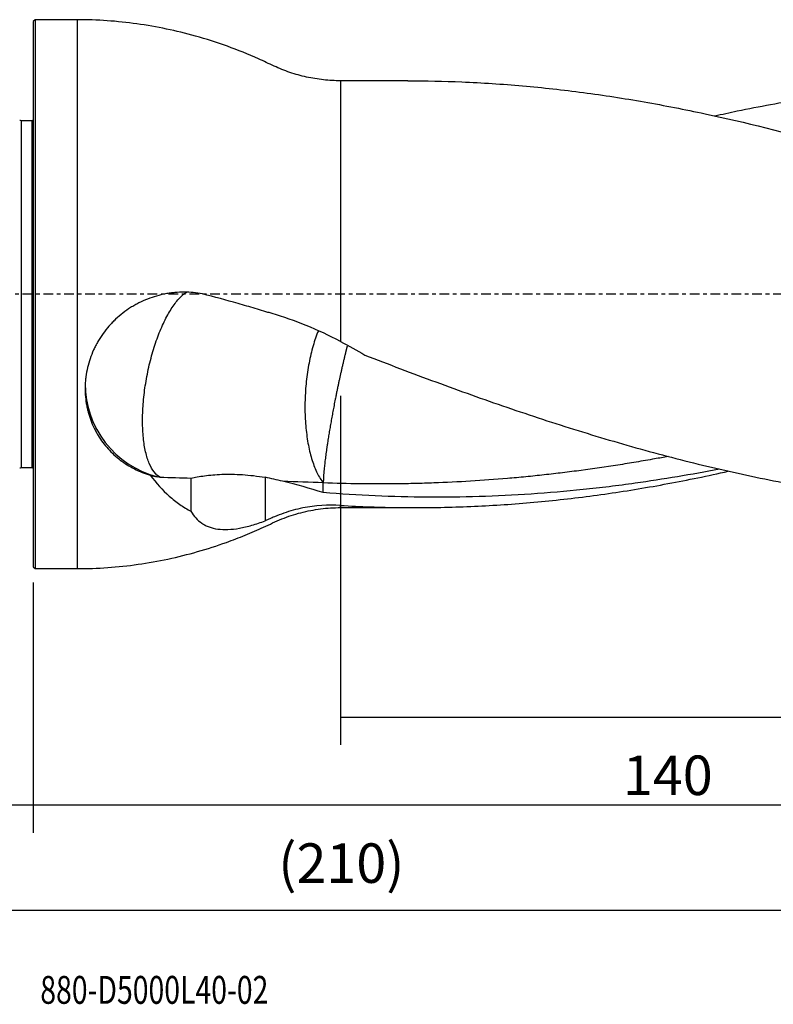
# Model space of a CAD drawing. Units: millimetres. Extents: x -97 to 170, y -81 to 31.
# Drawn here: x -2 to 84, y -81 to 31 of the extents above; entities that cross this region are included whole.
import ezdxf

# ---------------------------------------------------------------- set-up
doc = ezdxf.new("R2010")
doc.units = ezdxf.units.MM
doc.linetypes.add('CENTER', pattern=[47.5, 22, -8.5, 8.5, -8.5])
for name, color, linetype in [('1', 4, 'CONTINUOUS'), ('2', 7, 'CONTINUOUS'), ('SK1', 4, 'CONTINUOUS'), ('SK2', 7, 'CONTINUOUS'), ('SK4', 2, 'CENTER'), ('SK6', 5, 'CONTINUOUS')]:
    doc.layers.add(name, color=color, linetype=linetype)
doc.styles.add('DEFAULT', font='simplex.shx')
doc.dimstyles.get("Standard").update_dxf_attribs({"dimtxt": 0.18, "dimasz": 0.18, "dimexe": 0.18, "dimexo": 0.0625, "dimgap": 0.09, "dimtad": 1, "dimzin": 0, "dimdsep": 52, "dimtxsty": 'Standard', "dimcen": 0.09, "dimadec": 0, "dimazin": 0, "dimtfac": 1, "dimtdec": 4, "dimtofl": 0, "dimtmove": 0, "dimatfit": 3, "dimfxl": 1, "dimtolj": 1, "dimtzin": 0, "dimarcsym": 0})

# ---------------------------------------------------------------- blocks, each defined once
blk = doc.blocks.new('DimnDraft3D1')
at = {"layer": 'SK2'}
for p, q in [((-70, -21.5875), (-70, -73.29455)), ((140, -26.5875), (140, -73.29455)), ((-70, -70.11955), (140, -70.11955))]:
    blk.add_line(p, q, dxfattribs=at)
for points in [[(-70, -70.11955), (-65.825003, -69.193975), (-65.824997, -71.045125), (-70, -70.11955)], [(140, -70.11955), (135.825003, -71.045125), (135.824997, -69.193975), (140, -70.11955)]]:
    blk.add_solid(points, dxfattribs=at)
at = {"layer": 'SK2', "insert": (27.906579, -67.0258), "char_height": 4.5, "attachment_point": 7, "line_spacing_factor": 1.084337, "style": 'DEFAULT'}
blk.add_mtext('\\W01.000;\\fsimplex.shx,bigfont.shx;(210) ', dxfattribs=at)
blk = doc.blocks.new('DimnDraft3D2')
at = {"layer": 'SK2'}
for p, q in [((-70, -21.5875), (-70, -61.3258)), ((0, -32.8375), (0, -61.3258)), ((-70, -58.1508), (0, -58.1508))]:
    blk.add_line(p, q, dxfattribs=at)
for points in [[(-70, -58.1508), (-65.825003, -57.225225), (-65.824997, -59.076375), (-70, -58.1508)], [(0, -58.1508), (-4.174997, -59.076375), (-4.175003, -57.225225), (0, -58.1508)]]:
    blk.add_solid(points, dxfattribs=at)
at = {"layer": 'SK2', "insert": (-36.503947, -57.0258), "char_height": 4.5, "attachment_point": 7, "line_spacing_factor": 1.084337, "style": 'DEFAULT'}
blk.add_mtext('\\W01.000;\\fsimplex.shx,bigfont.shx;70 ', dxfattribs=at)
blk = doc.blocks.new('DimnDraft3D3')
at = {"layer": '2'}
for p, q in [((140, -26.5875), (140, -61.3258)), ((0, -32.8375), (0, -61.3258)), ((0, -58.1508), (140, -58.1508))]:
    blk.add_line(p, q, dxfattribs=at)
for points in [[(0, -58.1508), (4.174997, -57.225225), (4.175003, -59.076375), (0, -58.1508)], [(140, -58.1508), (135.825003, -59.076375), (135.824997, -57.225225), (140, -58.1508)]]:
    blk.add_solid(points, dxfattribs=at)
at = {"layer": '2', "insert": (67.169737, -57.0258), "char_height": 4.5, "attachment_point": 7, "line_spacing_factor": 1.084337, "style": 'DEFAULT'}
blk.add_mtext('\\W01.000;\\fsimplex.shx,bigfont.shx;140 ', dxfattribs=at)
blk = doc.blocks.new('DimnDraft3D4')
at = {"layer": 'SK2'}
for p, q in [((35, -11.5875), (35, -51.3258)), ((140, -26.5875), (140, -51.3258)), ((35, -48.1508), (140, -48.1508))]:
    blk.add_line(p, q, dxfattribs=at)
for points in [[(35, -48.1508), (39.174997, -47.225225), (39.175003, -49.076375), (35, -48.1508)], [(140, -48.1508), (135.825003, -49.076375), (135.824997, -47.225225), (140, -48.1508)]]:
    blk.add_solid(points, dxfattribs=at)
at = {"layer": 'SK2', "insert": (84.906579, -47.0258), "char_height": 4.5, "attachment_point": 7, "line_spacing_factor": 1.084337, "style": 'DEFAULT'}
blk.add_mtext('\\W01.000;\\fsimplex.shx,bigfont.shx;105 ', dxfattribs=at)

msp = doc.modelspace()

# ---------------------------------------------------------------- linework, layer by layer
at = {"layer": '1'}
for p, q in [((0.2, 31.25), (0, 31.05)), ((0, 31.05), (0, -31.05)), ((5, 31.25), (0.2, 31.25)), ((0.2, 31.25), (0.2, -31.25)), ((5, 31.25), (5, -31.25)), ((42.651, 24.3), (35, 24.3)), ((35, 24.3), (35, -5.395)), ((35, -24.3), (35, -24.054)), ((35, -24.3), (43.518, -24.3)), ((0, -31.05), (0.2, -31.25)), ((0.2, -31.25), (5, -31.25))]:
    msp.add_line(p, q, dxfattribs=at)
msp.add_ellipse((16.9, -10.186), major_axis=(11, 0), ratio=0.996264, start_param=3.1415473, end_param=-1.8235705, dxfattribs=at)
for points, knots in [([(35, 24.3), (34.348, 24.3), (33.049, 24.37), (31.114, 24.689), (29.225, 25.21), (27.414, 25.953), (25.099, 27.084), (22.119, 28.257), (18.61, 29.387), (15.166, 30.227), (11.809, 30.814), (8.414, 31.17), (6.141, 31.25), (5, 31.25)], [0, 0, 0, 0, 0.0627163, 0.1258269, 0.1889603, 0.2517443, 0.3145986, 0.4378697, 0.5608461, 0.6705088, 0.7801566, 0.8899305, 1, 1, 1, 1]), ([(42.651, 24.3), (44.706, 24.3), (46.761, 24.256), (51.12, 24.073), (53.424, 23.923), (56.886, 23.618), (58.041, 23.503), (60.35, 23.248), (61.504, 23.108), (64.966, 22.65), (67.274, 22.294), (70.737, 21.689), (71.892, 21.476), (74.203, 21.026), (75.36, 20.789), (81.14, 19.553), (85.76, 18.391), (90.388, 17.082)], [0, 0, 0, 0, 0.129537, 0.129537, 0.2746141, 0.2746141, 0.3471527, 0.3471527, 0.4196913, 0.4196913, 0.5647685, 0.5647685, 0.6373071, 0.6373071, 0.7098457, 0.7098457, 1, 1, 1, 1]), ([(77.598, 20.299), (78.46, 20.49), (79.322, 20.676), (81.451, 21.118), (82.719, 21.367), (86.52, 22.069), (89.052, 22.479), (92.845, 23.005), (94.109, 23.165), (96.638, 23.453), (97.903, 23.582), (99.168, 23.696)], [0, 0, 0, 0, 0.1199506, 0.1199506, 0.2959605, 0.2959605, 0.6479803, 0.6479803, 0.8239901, 0.8239901, 1, 1, 1, 1]), ([(19.266, 0.025), (18.576, 0.16), (17.881, 0.228), (16.83, 0.232), (16.479, 0.216), (15.95, 0.168), (15.773, 0.148), (15.419, 0.099), (15.243, 0.07), (14.367, -0.094), (13.684, -0.29), (12.685, -0.682), (12.357, -0.829), (11.871, -1.075), (11.71, -1.161), (11.395, -1.34), (11.24, -1.433), (10.478, -1.916), (9.908, -2.357), (9.247, -2.979), (9.117, -3.107), (8.863, -3.37), (8.739, -3.505), (8.38, -3.915), (8.155, -4.199), (7.736, -4.783), (7.541, -5.085), (7.271, -5.551), (7.184, -5.709), (7.019, -6.029), (6.94, -6.192), (6.567, -7.012), (6.34, -7.682), (6.1, -8.704), (6.037, -9.047), (5.968, -9.567), (5.95, -9.74), (5.921, -10.085), (5.911, -10.256), (5.883, -11.11), (5.927, -11.782), (6.063, -12.608), (6.094, -12.773), (6.164, -13.099), (6.202, -13.26), (6.329, -13.736), (6.429, -14.047), (6.655, -14.654), (6.782, -14.951), (6.992, -15.385), (7.066, -15.528), (7.221, -15.81), (7.301, -15.95), (7.718, -16.634), (8.097, -17.139), (8.729, -17.839), (8.95, -18.063), (9.415, -18.491), (9.659, -18.696), (10.413, -19.272), (10.946, -19.607), (11.794, -20.041), (12.085, -20.174), (12.684, -20.415), (12.992, -20.524), (13.306, -20.619)], [0, 0, 0, 0, 0.0625, 0.0625, 0.09375, 0.09375, 0.109375, 0.109375, 0.125, 0.125, 0.1875, 0.1875, 0.21875, 0.21875, 0.234375, 0.234375, 0.25, 0.25, 0.3125, 0.3125, 0.328125, 0.328125, 0.34375, 0.34375, 0.375, 0.375, 0.40625, 0.40625, 0.421875, 0.421875, 0.4375, 0.4375, 0.5, 0.5, 0.53125, 0.53125, 0.546875, 0.546875, 0.5625, 0.5625, 0.625, 0.625, 0.640625, 0.640625, 0.65625, 0.65625, 0.6875, 0.6875, 0.71875, 0.71875, 0.734375, 0.734375, 0.75, 0.75, 0.8125, 0.8125, 0.84375, 0.84375, 0.875, 0.875, 0.9375, 0.9375, 0.96875, 0.96875, 1, 1, 1, 1]), ([(14.43, -20.836), (14.189, -20.705), (13.964, -20.507), (13.554, -19.983), (13.368, -19.657), (13.045, -18.891), (12.906, -18.45), (12.681, -17.47), (12.595, -16.931), (12.477, -15.775), (12.446, -15.157), (12.44, -13.868), (12.465, -13.196), (12.571, -11.822), (12.652, -11.121), (12.866, -9.715), (12.999, -9.011), (13.312, -7.625), (13.493, -6.945), (13.895, -5.633), (14.116, -5.001), (14.59, -3.811), (14.844, -3.253), (15.373, -2.231), (15.65, -1.767), (16.214, -0.951), (16.502, -0.599), (17.012, -0.088), (17.234, 0.097), (17.453, 0.244)], [0, 0, 0, 0, 0.0726506, 0.0726506, 0.1453012, 0.1453012, 0.2179518, 0.2179518, 0.2906024, 0.2906024, 0.363253, 0.363253, 0.4359036, 0.4359036, 0.5085542, 0.5085542, 0.5812048, 0.5812048, 0.6538554, 0.6538554, 0.726506, 0.726506, 0.7991566, 0.7991566, 0.8718072, 0.8718072, 0.9444578, 0.9444578, 1, 1, 1, 1]), ([(35, -5.395), (33.7, -4.702), (32.393, -4.096), (29.788, -3.043), (28.489, -2.596), (27.054, -2.164), (26.894, -2.116), (26.574, -2.02), (26.093, -1.876), (25.609, -1.732), (24.635, -1.444), (23.98, -1.252), (21.995, -0.686), (20.646, -0.318), (19.266, 0.025)], [0, 0, 0, 0, 0.25, 0.25, 0.5, 0.5, 0.53125, 0.53125, 0.5625, 0.625, 0.625, 0.75, 0.75, 1, 1, 1, 1]), ([(32.474, -4.161), (32.363, -4.429), (32.257, -4.708), (31.956, -5.575), (31.777, -6.194), (31.467, -7.492), (31.337, -8.172), (31.13, -9.566), (31.053, -10.28), (30.956, -11.716), (30.936, -12.438), (30.953, -13.861), (30.991, -14.562), (31.121, -15.917), (31.215, -16.571), (31.454, -17.806), (31.6, -18.388), (31.938, -19.456), (32.131, -19.942), (32.555, -20.802), (32.787, -21.175), (33.034, -21.484)], [0, 0, 0, 0, 0.0529818, 0.0529818, 0.158206, 0.158206, 0.2634303, 0.2634303, 0.3686545, 0.3686545, 0.4738788, 0.4738788, 0.579103, 0.579103, 0.6843273, 0.6843273, 0.7895515, 0.7895515, 0.8947758, 0.8947758, 1, 1, 1, 1]), ([(37.766, -6.931), (40.469, -7.979), (43.168, -9.004), (48.563, -10.992), (51.259, -11.956), (55.306, -13.343), (56.656, -13.795), (59.357, -14.679), (60.71, -15.111), (64.763, -16.37), (67.462, -17.16), (72.858, -18.632), (75.556, -19.315), (79.606, -20.251), (80.956, -20.547), (83.66, -21.11), (85.011, -21.375), (89.061, -22.122), (91.758, -22.554), (97.152, -23.279), (99.849, -23.573), (102.551, -23.794)], [0, 0, 0, 0, 0.125, 0.125, 0.25, 0.25, 0.3125, 0.3125, 0.375, 0.375, 0.5, 0.5, 0.625, 0.625, 0.6875, 0.6875, 0.75, 0.75, 0.875, 0.875, 1, 1, 1, 1]), ([(72.32, -18.476), (71.806, -18.571), (70.594, -18.793), (68.683, -19.123), (65.888, -19.575), (63.093, -19.981), (60.297, -20.337), (58.199, -20.58), (56.102, -20.797), (53.306, -21.052), (49.812, -21.308), (46.318, -21.48), (43.522, -21.565), (40.726, -21.614), (37.23, -21.61), (34.433, -21.538), (33.034, -21.484)], [0, 0, 0, 0, 0.039225, 0.0926014, 0.1459778, 0.2527305, 0.3061069, 0.3594833, 0.4128597, 0.4662361, 0.5729889, 0.6797417, 0.7331181, 0.7864944, 0.8932472, 1, 1, 1, 1]), ([(78.167, -19.915), (74.966, -20.538), (71.766, -21.078), (67.573, -21.667), (66.585, -21.796), (64.609, -22.039), (63.619, -22.151), (60.652, -22.461), (58.677, -22.63), (54.73, -22.895), (52.759, -22.99), (48.816, -23.108), (46.845, -23.131), (42.903, -23.104), (40.932, -23.053), (36.986, -22.878), (35.012, -22.753), (33.034, -22.592)], [0, 0, 0, 0, 0.2129606, 0.2129606, 0.2785472, 0.2785472, 0.3441338, 0.3441338, 0.4753071, 0.4753071, 0.6064803, 0.6064803, 0.7376535, 0.7376535, 0.8688268, 0.8688268, 1, 1, 1, 1]), ([(35, -24.054), (37.262, -24.185), (39.52, -24.263), (44.036, -24.316), (46.294, -24.291), (50.811, -24.138), (53.071, -24.011), (56.464, -23.743), (57.597, -23.641), (59.86, -23.413), (60.991, -23.286), (64.383, -22.869), (66.643, -22.542), (70.035, -21.98), (71.166, -21.782), (73.428, -21.361), (74.56, -21.139), (76.85, -20.669), (78.007, -20.419), (79.164, -20.159)], [0, 0, 0, 0, 0.1535775, 0.1535775, 0.307155, 0.307155, 0.4607325, 0.4607325, 0.5375212, 0.5375212, 0.61431, 0.61431, 0.7678875, 0.7678875, 0.8446762, 0.8446762, 0.921465, 0.921465, 1, 1, 1, 1]), ([(13.306, -20.619), (13.985, -21.513), (14.714, -22.302), (15.686, -23.159), (15.884, -23.324), (16.285, -23.642), (16.489, -23.793), (17.106, -24.227), (17.526, -24.488), (17.957, -24.72)], [0, 0, 0, 0, 0.5, 0.5, 0.625, 0.625, 0.75, 0.75, 1, 1, 1, 1]), ([(17.957, -20.937), (18.403, -20.853), (18.923, -20.756), (20.102, -20.595), (20.759, -20.532), (21.664, -20.499), (21.85, -20.495), (22.227, -20.491), (22.419, -20.492), (23.003, -20.502), (23.404, -20.519), (24.642, -20.603), (25.511, -20.702), (26.425, -20.841)], [0, 0, 0, 0, 0.25, 0.25, 0.5, 0.5, 0.5625, 0.5625, 0.625, 0.625, 0.75, 0.75, 1, 1, 1, 1]), ([(5, -31.25), (6.162, -31.25), (8.476, -31.167), (11.932, -30.798), (15.348, -30.19), (18.716, -29.352), (21.643, -28.412), (24.143, -27.453), (26.236, -26.553), (28.285, -25.54), (30.466, -24.832), (32.718, -24.396), (34.236, -24.3), (35, -24.3)], [0, 0, 0, 0, 0.1120687, 0.2238343, 0.335475, 0.4471381, 0.5589445, 0.632284, 0.7057502, 0.7791364, 0.8528143, 0.9266338, 1, 1, 1, 1]), ([(35, -24.054), (33.572, -23.972), (32.13, -24.056), (30.326, -24.415), (29.965, -24.5), (29.243, -24.696), (28.882, -24.808), (28.168, -25.057), (27.815, -25.195), (27.293, -25.42), (27.12, -25.499), (26.773, -25.654), (26.599, -25.73), (26.425, -25.804)], [0, 0, 0, 0, 0.5, 0.5, 0.625, 0.625, 0.75, 0.75, 0.875, 0.875, 0.9375, 0.9375, 1, 1, 1, 1]), ([(17.957, -24.72), (18.121, -24.996), (18.303, -25.248), (18.711, -25.698), (18.937, -25.898), (19.316, -26.157), (19.449, -26.236), (19.73, -26.38), (19.876, -26.444), (20.332, -26.612), (20.661, -26.693), (21.374, -26.791), (21.758, -26.807), (22.59, -26.774), (23.025, -26.724), (23.933, -26.563), (24.407, -26.452), (25.147, -26.24), (25.4, -26.162), (25.909, -25.993), (26.166, -25.902), (26.425, -25.804)], [0, 0, 0, 0, 0.125, 0.125, 0.25, 0.25, 0.3125, 0.3125, 0.375, 0.375, 0.5, 0.5, 0.625, 0.625, 0.75, 0.75, 0.875, 0.875, 0.9375, 0.9375, 1, 1, 1, 1])]:
    msp.add_open_spline(points, degree=3, knots=knots, dxfattribs=at)
for points, degree in [([(35, -5.395), (35.933, -5.893), (36.854, -6.406), (37.766, -6.931)], 3), ([(13.306, -20.619), (13.584, -20.69), (13.865, -20.749), (14.149, -20.797)], 3), ([(14.43, -20.836), (14.335, -20.825), (14.242, -20.812), (14.149, -20.797)], 3), ([(14.43, -20.836), (15.611, -20.869), (16.787, -20.904), (17.957, -20.937)], 3), ([(17.957, -20.937), (17.957, -22.198), (17.957, -23.459), (17.957, -24.72)], 3), ([(26.425, -20.841), (26.425, -23.323), (26.425, -25.804)], 2), ([(28.404, -21.305), (27.743, -21.159), (27.084, -21.005), (26.425, -20.841)], 3), ([(33.034, -21.484), (31.489, -21.42), (29.945, -21.36), (28.404, -21.305)], 3), ([(33.034, -22.592), (31.528, -22.123), (29.986, -21.686), (28.404, -21.305)], 3), ([(33.034, -22.592), (33.034, -21.484)], 1)]:
    msp.add_open_spline(points, degree=degree, dxfattribs=at)
msp.add_rational_spline([(35.749, -5.925), (35.66, -6.274), (35.572, -6.628), (35.485, -6.985), (35.121, -8.51), (34.821, -9.849), (34.522, -11.286), (33.679, -15.661), (33.214, -18.554), (33.034, -20.488), (33.034, -21.484)], [0.997136688651, 0.998406283272, 0.999408625725, 1, 1, 0.993645449065, 0.987290898129, 0.974581796259, 0.974581796259, 1, 1], degree=4, knots=[0, 0, 0, 0, 0, 0.0923016, 0.0923016, 0.0923016, 0.3948677, 0.3948677, 0.3948677, 1, 1, 1, 1, 1], dxfattribs=at)
at = {"layer": 'SK1'}
for p, q in [((-0.15, 19.75), (-1.384, 19.75)), ((-1.384, 19.75), (-1.384, -19.75)), ((-0.15, 19.75), (-0.15, -19.75)), ((-1.384, -19.75), (-0.15, -19.75))]:
    msp.add_line(p, q, dxfattribs=at)
at = {"layer": 'SK1', "extrusion": (0, 0, -1)}
for centre, start, end in [((1.384, 20.15), 270, 295), ((0.15, 20.15), 247.97569, 270), ((1.384, -20.15), 65, 90), ((0.15, -20.15), 90, 112.02431)]:
    msp.add_arc(centre, 0.4, start, end, dxfattribs=at)
at = {"layer": 'SK4', "ltscale": 0.05}
msp.add_line((140, 0), (-70, 0), dxfattribs=at)

# ---------------------------------------------------------------- texts
at = {"layer": 'SK6', "insert": (0.794, -80.794), "char_height": 3.175, "attachment_point": 7, "line_spacing_factor": 1.084337, "style": 'DEFAULT'}
msp.add_mtext('\\W00.747;\\fsimplex.shx,bigfont.shx;880-D5000L40-02 ', dxfattribs=at)

# ---------------------------------------------------------------- dimensions: what is measured, and where the dimension line sits
at = {"layer": '2', "lineweight": -3}
dim = msp.add_linear_dim(base=(140, -58.151), p1=(0, -32.837), p2=(140, -26.587), dimstyle='Standard', override={"dimtxt": 4.5, "dimasz": 4.175, "dimexe": 3.175, "dimexo": 1.5875, "dimgap": 2.25, "dimtad": 1, "dimtih": 0, "dimdec": 1, "dimzin": 8, "dimpost": '<>', "dimtxsty": 'DEFAULT', "dimsah": 1, "dimclrd": 9, "dimclre": 150, "dimclrt": 43, "dimtm": -0.005, "dimtdec": 2, "dimtofl": 1, "dimtmove": 0}, dxfattribs=at)
dim.commit()
dim.dimension.update_dxf_attribs({"geometry": 'DimnDraft3D3', "text_midpoint": (70, -58.151)})
at = {"layer": 'SK2', "lineweight": -3}
for base, p1, p2, picture, middle in [((140, -48.151), (35, -11.588), (140, -26.587), 'DimnDraft3D4', (87.5, -48.151)), ((140, -70.12), (-70, -21.587), (140, -26.587), 'DimnDraft3D1', (35, -70.12)), ((0, -58.151), (-70, -21.587), (0, -32.837), 'DimnDraft3D2', (-35, -58.151))]:
    dim = msp.add_linear_dim(base=base, p1=p1, p2=p2, dimstyle='Standard', override={"dimtxt": 4.5, "dimasz": 4.175, "dimexe": 3.175, "dimexo": 1.5875, "dimgap": 2.25, "dimtad": 1, "dimtih": 0, "dimdec": 1, "dimzin": 8, "dimpost": '<>', "dimtxsty": 'DEFAULT', "dimsah": 1, "dimclrd": 9, "dimclre": 150, "dimclrt": 43, "dimtm": -0.005, "dimtdec": 2, "dimtofl": 1, "dimtmove": 0}, dxfattribs=at)
    dim.commit()
    dim.dimension.update_dxf_attribs({"geometry": picture, "text_midpoint": middle})

doc.saveas('drawing.dxf')
